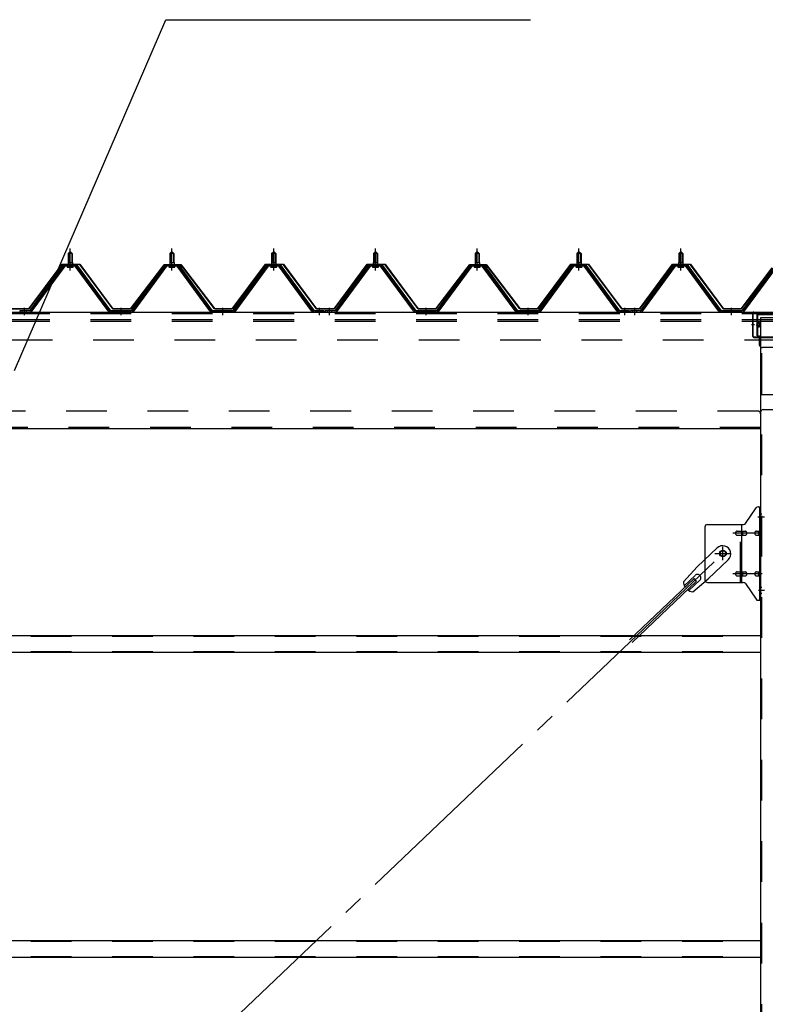
# Model space of a CAD drawing. Extents: x 868 to 32764, y 310 to 22484.
# Drawn here: x 23819 to 25285, y 16739 to 18675 of the extents above; entities that cross this region are included whole.
import ezdxf

# ---------------------------------------------------------------- set-up
doc = ezdxf.new("R2010")
doc.units = 0
doc.header["$LTSCALE"] = 80
for name, pattern in [('1PL-M', [15, 12, -1, 1, -1]), ('1PL-SL', [6.5, 5, -0.5, 0.5, -0.5]), ('HIDE-L', [3, 2, -1]), ('HIDE-M', [2, 1, -1])]:
    doc.linetypes.add(name, pattern=pattern)
for name, color, linetype in [('HIKIDASHI', 6, 'CONTINUOUS'), ('パネル受フレ-ム', 1, 'CONTINUOUS'), ('ブレ-ス', 3, 'CONTINUOUS'), ('ブレ-ス取付金物', 2, 'CONTINUOUS'), ('ヨドル-フ88', 2, 'CONTINUOUS'), ('後柱', 3, 'CONTINUOUS'), ('後桁', 3, 'CONTINUOUS'), ('桁補強', 3, 'CONTINUOUS'), ('桁補強取付金具後', 1, 'CONTINUOUS'), ('胴縁', 1, 'CONTINUOUS')]:
    doc.layers.add(name, color=color, linetype=linetype)

msp = doc.modelspace()

# ---------------------------------------------------------------- linework, layer by layer
at = {"layer": 'HIKIDASHI'}
for p, q in [((23809.3, 17985.5), (24106.8, 18675.4)), ((24106.8, 18675.4), (24823.3, 18675.4))]:
    msp.add_line(p, q, dxfattribs=at)
at = {"layer": 'パネル受フレ-ム', "color": 6, "linetype": '1PL-M'}
for p, q in [((23918.6, 18182.2), (23918.6, 18225.5)), ((24118.6, 18182.2), (24118.6, 18225.5)), ((24318.6, 18182.2), (24318.6, 18225.5)), ((24518.6, 18182.2), (24518.6, 18225.5)), ((24718.6, 18182.2), (24718.6, 18225.5)), ((24918.6, 18182.2), (24918.6, 18225.5)), ((25118.6, 18182.2), (25118.6, 18225.5)), ((23828.6, 18094.5), (23828.6, 18108.8)), ((24018.6, 18094.5), (24018.6, 18108.8)), ((24218.6, 18094.5), (24218.6, 18108.8)), ((24408.6, 18094.5), (24408.6, 18108.8)), ((24428.6, 18094.5), (24428.6, 18108.8)), ((24618.6, 18094.5), (24618.6, 18108.8)), ((24818.6, 18094.5), (24818.6, 18108.8)), ((25008.6, 18094.5), (25008.6, 18108.8)), ((25028.6, 18094.5), (25028.6, 18108.8)), ((25218.6, 18094.5), (25218.6, 18108.8))]:
    msp.add_line(p, q, dxfattribs=at)
at = {"layer": 'パネル受フレ-ム'}
for p, q in [((23914.6, 18215.5), (23918.6, 18219.5)), ((23922.6, 18215.5), (23914.6, 18215.5)), ((23914.6, 18215.5), (23914.6, 18197.8)), ((23918.6, 18219.5), (23922.6, 18215.5)), ((23922.6, 18215.5), (23922.6, 18197.8)), ((24114.6, 18215.5), (24118.6, 18219.5)), ((24122.6, 18215.5), (24114.6, 18215.5)), ((24114.6, 18215.5), (24114.6, 18197.8)), ((24118.6, 18219.5), (24122.6, 18215.5)), ((24122.6, 18215.5), (24122.6, 18197.8)), ((24314.6, 18215.5), (24318.6, 18219.5)), ((24322.6, 18215.5), (24314.6, 18215.5)), ((24314.6, 18215.5), (24314.6, 18197.8)), ((24318.6, 18219.5), (24322.6, 18215.5)), ((24322.6, 18215.5), (24322.6, 18197.8)), ((24514.6, 18215.5), (24518.6, 18219.5)), ((24522.6, 18215.5), (24514.6, 18215.5)), ((24514.6, 18215.5), (24514.6, 18197.8)), ((24518.6, 18219.5), (24522.6, 18215.5)), ((24522.6, 18215.5), (24522.6, 18197.8)), ((24714.6, 18215.5), (24718.6, 18219.5)), ((24722.6, 18215.5), (24714.6, 18215.5)), ((24714.6, 18215.5), (24714.6, 18197.8)), ((24718.6, 18219.5), (24722.6, 18215.5)), ((24722.6, 18215.5), (24722.6, 18197.8)), ((24914.6, 18215.5), (24918.6, 18219.5)), ((24922.6, 18215.5), (24914.6, 18215.5)), ((24914.6, 18215.5), (24914.6, 18197.8)), ((24918.6, 18219.5), (24922.6, 18215.5)), ((24922.6, 18215.5), (24922.6, 18197.8)), ((25114.6, 18215.5), (25118.6, 18219.5)), ((25122.6, 18215.5), (25114.6, 18215.5)), ((25114.6, 18215.5), (25114.6, 18197.8)), ((25118.6, 18219.5), (25122.6, 18215.5)), ((25122.6, 18215.5), (25122.6, 18197.8)), ((23903.9, 18191.9), (23838.6, 18102.8)), ((23905.8, 18190.5), (23840.5, 18101.5)), ((23844.1, 18102.6), (23908.6, 18190.5)), ((23931.5, 18192.8), (23905.8, 18192.8)), ((23931.5, 18190.5), (23905.8, 18190.5)), ((23912.7, 18192.8), (23912.7, 18193.8)), ((23912.7, 18193.8), (23924.5, 18193.8)), ((23913.6, 18188.5), (23923.6, 18188.5)), ((23914.4, 18197.8), (23914.4, 18193.8)), ((23914.4, 18197.8), (23922.9, 18197.8)), ((23922.9, 18197.8), (23922.9, 18193.8)), ((23924.5, 18193.8), (23924.5, 18192.8)), ((23993.1, 18102.6), (23928.6, 18190.5)), ((23996.8, 18101.5), (23931.5, 18190.5)), ((23998.6, 18102.8), (23933.3, 18191.9)), ((24103.9, 18191.9), (24038.6, 18102.8)), ((24105.8, 18190.5), (24040.5, 18101.5)), ((24044.1, 18102.6), (24108.6, 18190.5)), ((24131.5, 18192.8), (24105.8, 18192.8)), ((24131.5, 18190.5), (24105.8, 18190.5)), ((24112.7, 18192.8), (24112.7, 18193.8)), ((24112.7, 18193.8), (24124.5, 18193.8)), ((24113.6, 18188.5), (24123.6, 18188.5)), ((24114.4, 18197.8), (24114.4, 18193.8)), ((24114.4, 18197.8), (24122.9, 18197.8)), ((24122.9, 18197.8), (24122.9, 18193.8)), ((24124.5, 18193.8), (24124.5, 18192.8)), ((24193.1, 18102.6), (24128.6, 18190.5)), ((24196.8, 18101.5), (24131.5, 18190.5)), ((24198.6, 18102.8), (24133.3, 18191.9)), ((24303.9, 18191.9), (24238.6, 18102.8)), ((24305.8, 18190.5), (24240.5, 18101.5)), ((24244.1, 18102.6), (24308.6, 18190.5)), ((24331.5, 18192.8), (24305.8, 18192.8)), ((24331.5, 18190.5), (24305.8, 18190.5)), ((24312.7, 18192.8), (24312.7, 18193.8)), ((24312.7, 18193.8), (24324.5, 18193.8)), ((24313.6, 18188.5), (24323.6, 18188.5)), ((24314.4, 18197.8), (24314.4, 18193.8)), ((24314.4, 18197.8), (24322.9, 18197.8)), ((24322.9, 18197.8), (24322.9, 18193.8)), ((24324.5, 18193.8), (24324.5, 18192.8)), ((24393.1, 18102.6), (24328.6, 18190.5)), ((24396.8, 18101.5), (24331.5, 18190.5)), ((24398.6, 18102.8), (24333.3, 18191.9)), ((24503.9, 18191.9), (24438.6, 18102.8)), ((24505.8, 18190.5), (24440.5, 18101.5)), ((24444.1, 18102.6), (24508.6, 18190.5)), ((24531.5, 18192.8), (24505.8, 18192.8)), ((24531.5, 18190.5), (24505.8, 18190.5)), ((24512.7, 18192.8), (24512.7, 18193.8)), ((24512.7, 18193.8), (24524.5, 18193.8)), ((24513.6, 18188.5), (24523.6, 18188.5)), ((24514.4, 18197.8), (24514.4, 18193.8)), ((24514.4, 18197.8), (24522.9, 18197.8)), ((24522.9, 18197.8), (24522.9, 18193.8)), ((24524.5, 18193.8), (24524.5, 18192.8)), ((24593.1, 18102.6), (24528.6, 18190.5)), ((24596.8, 18101.5), (24531.5, 18190.5)), ((24598.6, 18102.8), (24533.3, 18191.9)), ((24703.9, 18191.9), (24638.6, 18102.8)), ((24705.8, 18190.5), (24640.5, 18101.5)), ((24644.1, 18102.6), (24708.6, 18190.5)), ((24731.5, 18192.8), (24705.8, 18192.8)), ((24731.5, 18190.5), (24705.8, 18190.5)), ((24712.7, 18192.8), (24712.7, 18193.8)), ((24712.7, 18193.8), (24724.5, 18193.8)), ((24713.6, 18188.5), (24723.6, 18188.5)), ((24714.4, 18197.8), (24714.4, 18193.8)), ((24714.4, 18197.8), (24722.9, 18197.8)), ((24722.9, 18197.8), (24722.9, 18193.8)), ((24724.5, 18193.8), (24724.5, 18192.8)), ((24793.1, 18102.6), (24728.6, 18190.5)), ((24796.8, 18101.5), (24731.5, 18190.5)), ((24798.6, 18102.8), (24733.3, 18191.9)), ((24903.9, 18191.9), (24838.6, 18102.8)), ((24905.8, 18190.5), (24840.5, 18101.5)), ((24844.1, 18102.6), (24908.6, 18190.5)), ((24931.5, 18192.8), (24905.8, 18192.8)), ((24931.5, 18190.5), (24905.8, 18190.5)), ((24912.7, 18192.8), (24912.7, 18193.8)), ((24912.7, 18193.8), (24924.5, 18193.8)), ((24913.6, 18188.5), (24923.6, 18188.5)), ((24914.4, 18197.8), (24914.4, 18193.8)), ((24914.4, 18197.8), (24922.9, 18197.8)), ((24922.9, 18197.8), (24922.9, 18193.8)), ((24924.5, 18193.8), (24924.5, 18192.8)), ((24993.1, 18102.6), (24928.6, 18190.5)), ((24996.8, 18101.5), (24931.5, 18190.5)), ((24998.6, 18102.8), (24933.3, 18191.9)), ((25103.9, 18191.9), (25038.6, 18102.8)), ((25105.8, 18190.5), (25040.5, 18101.5)), ((25044.1, 18102.6), (25108.6, 18190.5)), ((25131.5, 18192.8), (25105.8, 18192.8)), ((25131.5, 18190.5), (25105.8, 18190.5)), ((25112.7, 18192.8), (25112.7, 18193.8)), ((25112.7, 18193.8), (25124.5, 18193.8)), ((25113.6, 18188.5), (25123.6, 18188.5)), ((25114.4, 18197.8), (25114.4, 18193.8)), ((25114.4, 18197.8), (25122.9, 18197.8)), ((25122.9, 18197.8), (25122.9, 18193.8)), ((25124.5, 18193.8), (25124.5, 18192.8)), ((25193.1, 18102.6), (25128.6, 18190.5)), ((25196.8, 18101.5), (25131.5, 18190.5)), ((25198.6, 18102.8), (25133.3, 18191.9)), ((25303.9, 18191.9), (25238.6, 18102.8)), ((25305.8, 18190.5), (25240.5, 18101.5)), ((25244.1, 18102.6), (25308.6, 18190.5)), ((23819.6, 18102.8), (23819.6, 18100.5)), ((23838.6, 18102.8), (23819.6, 18102.8)), ((23819.6, 18100.5), (23838.6, 18100.5)), ((23838.6, 18100.5), (23840.1, 18100.5)), ((23998.6, 18100.5), (23997.1, 18100.5)), ((24038.6, 18102.8), (23998.6, 18102.8)), ((24038.6, 18100.5), (23998.6, 18100.5)), ((24038.6, 18100.5), (24040.1, 18100.5)), ((24198.6, 18100.5), (24197.1, 18100.5)), ((24238.6, 18102.8), (24198.6, 18102.8)), ((24238.6, 18100.5), (24198.6, 18100.5)), ((24238.6, 18100.5), (24240.1, 18100.5)), ((24398.6, 18100.5), (24397.1, 18100.5)), ((24417.6, 18102.8), (24398.6, 18102.8)), ((24417.6, 18100.5), (24398.6, 18100.5)), ((24417.6, 18100.5), (24417.6, 18102.8)), ((24419.6, 18102.8), (24419.6, 18100.5)), ((24438.6, 18102.8), (24419.6, 18102.8)), ((24419.6, 18100.5), (24438.6, 18100.5)), ((24438.6, 18100.5), (24440.1, 18100.5)), ((24598.6, 18100.5), (24597.1, 18100.5)), ((24638.6, 18102.8), (24598.6, 18102.8)), ((24638.6, 18100.5), (24598.6, 18100.5)), ((24638.6, 18100.5), (24640.1, 18100.5)), ((24798.6, 18100.5), (24797.1, 18100.5)), ((24838.6, 18102.8), (24798.6, 18102.8)), ((24838.6, 18100.5), (24798.6, 18100.5)), ((24838.6, 18100.5), (24840.1, 18100.5)), ((24998.6, 18100.5), (24997.1, 18100.5)), ((25017.6, 18102.8), (24998.6, 18102.8)), ((25017.6, 18100.5), (24998.6, 18100.5)), ((25017.6, 18100.5), (25017.6, 18102.8)), ((25019.6, 18102.8), (25019.6, 18100.5)), ((25038.6, 18102.8), (25019.6, 18102.8)), ((25019.6, 18100.5), (25038.6, 18100.5)), ((25038.6, 18100.5), (25040.1, 18100.5)), ((25198.6, 18100.5), (25197.1, 18100.5)), ((25238.6, 18102.8), (25198.6, 18102.8)), ((25238.6, 18100.5), (25198.6, 18100.5)), ((25238.6, 18100.5), (25240.1, 18100.5))]:
    msp.add_line(p, q, dxfattribs=at)
at = {"layer": 'パネル受フレ-ム', "color": 6}
for p, q in [((23915.6, 18215.5), (23915.3, 18216.2)), ((23915.6, 18215.5), (23915.6, 18197.8)), ((23921.6, 18215.5), (23922, 18216.2)), ((23921.6, 18215.5), (23921.6, 18197.8)), ((24115.6, 18215.5), (24115.3, 18216.2)), ((24115.6, 18215.5), (24115.6, 18197.8)), ((24121.6, 18215.5), (24122, 18216.2)), ((24121.6, 18215.5), (24121.6, 18197.8)), ((24315.6, 18215.5), (24315.3, 18216.2)), ((24315.6, 18215.5), (24315.6, 18197.8)), ((24321.6, 18215.5), (24322, 18216.2)), ((24321.6, 18215.5), (24321.6, 18197.8)), ((24515.6, 18215.5), (24515.3, 18216.2)), ((24515.6, 18215.5), (24515.6, 18197.8)), ((24521.6, 18215.5), (24522, 18216.2)), ((24521.6, 18215.5), (24521.6, 18197.8)), ((24715.6, 18215.5), (24715.3, 18216.2)), ((24715.6, 18215.5), (24715.6, 18197.8)), ((24721.6, 18215.5), (24722, 18216.2)), ((24721.6, 18215.5), (24721.6, 18197.8)), ((24915.6, 18215.5), (24915.3, 18216.2)), ((24915.6, 18215.5), (24915.6, 18197.8)), ((24921.6, 18215.5), (24922, 18216.2)), ((24921.6, 18215.5), (24921.6, 18197.8)), ((25115.6, 18215.5), (25115.3, 18216.2)), ((25115.6, 18215.5), (25115.6, 18197.8)), ((25121.6, 18215.5), (25122, 18216.2)), ((25121.6, 18215.5), (25121.6, 18197.8))]:
    msp.add_line(p, q, dxfattribs=at)
at = {"layer": 'パネル受フレ-ム', "color": 6, "linetype": 'HIDE-M'}
for p, q in [((23824.6, 18100.5), (23824.6, 18102.8)), ((23832.6, 18100.5), (23832.6, 18102.8)), ((24014.6, 18100.5), (24014.6, 18102.8)), ((24022.6, 18100.5), (24022.6, 18102.8)), ((24214.6, 18100.5), (24214.6, 18102.8)), ((24222.6, 18100.5), (24222.6, 18102.8)), ((24404.6, 18100.5), (24404.6, 18102.8)), ((24412.6, 18100.5), (24412.6, 18102.8)), ((24424.6, 18100.5), (24424.6, 18102.8)), ((24432.6, 18100.5), (24432.6, 18102.8)), ((24614.6, 18100.5), (24614.6, 18102.8)), ((24622.6, 18100.5), (24622.6, 18102.8)), ((24814.6, 18100.5), (24814.6, 18102.8)), ((24822.6, 18100.5), (24822.6, 18102.8)), ((25004.6, 18100.5), (25004.6, 18102.8)), ((25012.6, 18100.5), (25012.6, 18102.8)), ((25024.6, 18100.5), (25024.6, 18102.8)), ((25032.6, 18100.5), (25032.6, 18102.8)), ((25214.6, 18100.5), (25214.6, 18102.8)), ((25222.6, 18100.5), (25222.6, 18102.8))]:
    msp.add_line(p, q, dxfattribs=at)
at = {"layer": 'パネル受フレ-ム'}
for centre, radius, start, end in [((23905.8, 18190.5), 2.3, 90, 143.1301), ((23913.6, 18189.5), 1, 90, 270), ((23923.6, 18189.5), 1, 270, 90), ((23931.5, 18190.5), 2.3, 36.8699, 90), ((24105.8, 18190.5), 2.3, 90, 143.1301), ((24113.6, 18189.5), 1, 90, 270), ((24123.6, 18189.5), 1, 270, 90), ((24131.5, 18190.5), 2.3, 36.8699, 90), ((24305.8, 18190.5), 2.3, 90, 143.1301), ((24313.6, 18189.5), 1, 90, 270), ((24323.6, 18189.5), 1, 270, 90), ((24331.5, 18190.5), 2.3, 36.8699, 90), ((24505.8, 18190.5), 2.3, 90, 143.1301), ((24513.6, 18189.5), 1, 90, 270), ((24523.6, 18189.5), 1, 270, 90), ((24531.5, 18190.5), 2.3, 36.8699, 90), ((24705.8, 18190.5), 2.3, 90, 143.1301), ((24713.6, 18189.5), 1, 90, 270), ((24723.6, 18189.5), 1, 270, 90), ((24731.5, 18190.5), 2.3, 36.8699, 90), ((24905.8, 18190.5), 2.3, 90, 143.1301), ((24913.6, 18189.5), 1, 90, 270), ((24923.6, 18189.5), 1, 270, 90), ((24931.5, 18190.5), 2.3, 36.8699, 90), ((25105.8, 18190.5), 2.3, 90, 143.1301), ((25113.6, 18189.5), 1, 90, 270), ((25123.6, 18189.5), 1, 270, 90), ((25131.5, 18190.5), 2.3, 36.8699, 90), ((23838.6, 18102.8), 2.3, 270, 323.7526), ((23840.1, 18105.5), 5, 270, 323.7526), ((23997.1, 18105.5), 5, 216.2474, 270), ((23998.6, 18102.8), 2.3, 216.2474, 270), ((24038.6, 18102.8), 2.3, 270, 323.7526), ((24040.1, 18105.5), 5, 270, 323.7526), ((24197.1, 18105.5), 5, 216.2474, 270), ((24198.6, 18102.8), 2.3, 216.2474, 270), ((24238.6, 18102.8), 2.3, 270, 323.7526), ((24240.1, 18105.5), 5, 270, 323.7526), ((24397.1, 18105.5), 5, 216.2474, 270), ((24398.6, 18102.8), 2.3, 216.2474, 270), ((24438.6, 18102.8), 2.3, 270, 323.7526), ((24440.1, 18105.5), 5, 270, 323.7526), ((24597.1, 18105.5), 5, 216.2474, 270), ((24598.6, 18102.8), 2.3, 216.2474, 270), ((24638.6, 18102.8), 2.3, 270, 323.7526), ((24640.1, 18105.5), 5, 270, 323.7526), ((24797.1, 18105.5), 5, 216.2474, 270), ((24798.6, 18102.8), 2.3, 216.2474, 270), ((24838.6, 18102.8), 2.3, 270, 323.7526), ((24840.1, 18105.5), 5, 270, 323.7526), ((24997.1, 18105.5), 5, 216.2474, 270), ((24998.6, 18102.8), 2.3, 216.2474, 270), ((25038.6, 18102.8), 2.3, 270, 323.7526), ((25040.1, 18105.5), 5, 270, 323.7526), ((25197.1, 18105.5), 5, 216.2474, 270), ((25198.6, 18102.8), 2.3, 216.2474, 270), ((25238.6, 18102.8), 2.3, 270, 323.7526), ((25240.1, 18105.5), 5, 270, 323.7526)]:
    msp.add_arc(centre, radius, start, end, dxfattribs=at)
at = {"layer": 'ブレ-ス', "color": 6, "linetype": '1PL-SL'}
msp.add_line((22635.6, 15181.5), (25201.6, 17625.5), dxfattribs=at)
at = {"layer": 'ブレ-ス'}
for p, q in [((25189.9, 17636.4), (25150.7, 17599.2)), ((25211.9, 17613.3), (25172.8, 17576)), ((25123.7, 17569.7), (25150.7, 17599.2)), ((25144.9, 17576.3), (25018.2, 17455.7)), ((25149.7, 17571.3), (25023, 17450.6)), ((25146.8, 17582.6), (25125.4, 17562.2)), ((25156.1, 17572.9), (25134.7, 17552.5)), ((25142.1, 17550.4), (25172.8, 17576)), ((25149.7, 17571.3), (25144.9, 17576.3))]:
    msp.add_line(p, q, dxfattribs=at)
msp.add_circle((25201.6, 17625.5), 5.5, dxfattribs=at)
for centre, radius, start, end in [((25200.9, 17624.9), 16, 313.6054, 133.6054), ((25151.4, 17577.8), 6.7, 313.6054, 133.6054), ((25143.7, 17570.4), 20, 181.7698, 213.5268), ((25143.7, 17570.4), 20, 233.6841, 265.4411)]:
    msp.add_arc(centre, radius, start, end, dxfattribs=at)
at = {"layer": 'ブレ-ス取付金物'}
for p, q in [((25245.6, 17684.7), (25266.6, 17715.4)), ((25270.8, 17717.5), (25276.1, 17717.5)), ((25273.8, 17533.5), (25273.8, 17717.5)), ((25276.1, 17533.5), (25276.1, 17717.5)), ((25171.1, 17682.5), (25241.5, 17682.5)), ((25238.4, 17568.5), (25238.4, 17682.5)), ((25166.1, 17677.5), (25166.1, 17573.5)), ((25229.6, 17669.5), (25238.4, 17669.5)), ((25229.6, 17661.5), (25238.4, 17661.5)), ((25239.4, 17669.5), (25245.9, 17669.5)), ((25239.4, 17661.5), (25245.9, 17661.5)), ((25267.3, 17669.5), (25273.8, 17669.5)), ((25267.3, 17661.5), (25273.8, 17661.5)), ((25273.8, 17677.5), (25276.1, 17677.5)), ((25229.6, 17589.5), (25238.4, 17589.5)), ((25239.4, 17589.5), (25245.9, 17589.5)), ((25267.3, 17589.5), (25273.8, 17589.5)), ((25171.1, 17568.5), (25241.5, 17568.5)), ((25229.6, 17581.5), (25238.4, 17581.5)), ((25239.4, 17581.5), (25245.9, 17581.5)), ((25245.6, 17566.4), (25266.6, 17535.7)), ((25267.3, 17581.5), (25273.8, 17581.5)), ((25273.8, 17573.5), (25276.1, 17573.5)), ((25270.8, 17533.5), (25276.1, 17533.5))]:
    msp.add_line(p, q, dxfattribs=at)
at = {"layer": 'ブレ-ス取付金物', "color": 6, "linetype": 'HIDE-M'}
msp.add_line((25236.1, 17568.5), (25236.1, 17682.5), dxfattribs=at)
at = {"layer": 'ブレ-ス取付金物', "color": 6, "linetype": '1PL-SL'}
for p, q in [((25270.1, 17697.5), (25281.2, 17697.5)), ((25278.6, 17665.5), (25221.3, 17665.5)), ((25185.6, 17625.5), (25217.4, 17625.5)), ((25201.6, 17612.6), (25201.6, 17638.5)), ((25278.6, 17585.5), (25221.3, 17585.5)), ((25271.1, 17553.5), (25280.1, 17553.5))]:
    msp.add_line(p, q, dxfattribs=at)
at = {"layer": 'ブレ-ス取付金物'}
msp.add_circle((25201.6, 17625.5), 6.5, dxfattribs=at)
for centre, radius, start, end in [((25270.8, 17712.5), 5, 90, 145.561), ((25270.8, 17712.5), 5, 90, 145.561), ((25171.1, 17677.5), 5, 90, 180), ((25241.5, 17687.5), 5, 270, 325.561), ((25230.7, 17665.5), 4.56, 160.0776, 180), ((25230.7, 17665.5), 4.56, 180, 199.9224), ((25230.2, 17665.7), 4.01, 138.8141, 160.0776), ((25230.2, 17665.4), 4.01, 199.9224, 221.1859), ((25229.8, 17666), 3.57, 115.3323, 138.8141), ((25229.8, 17665.1), 3.57, 221.1859, 244.6677), ((25229.6, 17666.5), 3.07, 90, 115.3323), ((25229.6, 17664.6), 3.07, 244.6677, 270), ((25238.4, 17667.9), 1.61, 56.4659, 90), ((25238.4, 17663.1), 1.61, 270, 303.5341), ((25237.7, 17666.8), 2.98, 32.0054, 56.4659), ((25237.7, 17664.3), 2.98, 303.5341, 327.9946), ((25236.5, 17666), 4.4, 14.5143, 32.0054), ((25236.5, 17665), 4.4, 327.9946, 345.4857), ((25234.5, 17665.5), 6.38, 0, 14.5143), ((25234.5, 17665.5), 6.38, 345.4857, 0), ((25245.9, 17667.9), 1.61, 56.4659, 90), ((25245.9, 17663.1), 1.61, 270, 303.5341), ((25245.2, 17666.8), 2.98, 32.0054, 56.4659), ((25245.2, 17664.3), 2.98, 303.5341, 327.9946), ((25244, 17666), 4.4, 14.5143, 32.0054), ((25244, 17665), 4.4, 327.9946, 345.4857), ((25242, 17665.5), 6.38, 0, 14.5143), ((25242, 17665.5), 6.38, 345.4857, 0), ((25268.4, 17665.5), 4.56, 160.0776, 180), ((25268.4, 17665.5), 4.56, 180, 199.9224), ((25267.9, 17665.7), 4.01, 138.8141, 160.0776), ((25267.9, 17665.4), 4.01, 199.9224, 221.1859), ((25267.5, 17666), 3.57, 115.3323, 138.8141), ((25267.5, 17665.1), 3.57, 221.1859, 244.6677), ((25267.3, 17666.5), 3.07, 90, 115.3323), ((25267.3, 17664.6), 3.07, 244.6677, 270), ((25277.7, 17665.5), 6.38, 165.4857, 180), ((25277.7, 17665.5), 6.38, 180, 194.5143), ((25275.8, 17666), 4.4, 147.9946, 165.4857), ((25275.8, 17665), 4.4, 194.5143, 212.0054), ((25274.6, 17666.8), 2.98, 123.5341, 147.9946), ((25274.6, 17664.3), 2.98, 212.0054, 236.4659), ((25273.8, 17667.9), 1.61, 90, 123.5341), ((25273.8, 17663.1), 1.61, 236.4659, 270), ((25230.7, 17585.5), 4.56, 160.0776, 180), ((25230.7, 17585.5), 4.56, 180, 199.9224), ((25230.2, 17585.7), 4.01, 138.8141, 160.0776), ((25230.2, 17585.4), 4.01, 199.9224, 221.1859), ((25229.8, 17586), 3.57, 115.3323, 138.8141), ((25229.6, 17586.5), 3.07, 90, 115.3323), ((25238.4, 17587.9), 1.61, 56.4659, 90), ((25237.7, 17586.8), 2.98, 32.0054, 56.4659), ((25236.5, 17586), 4.4, 14.5143, 32.0054), ((25236.5, 17585), 4.4, 327.9946, 345.4857), ((25234.5, 17585.5), 6.38, 0, 14.5143), ((25234.5, 17585.5), 6.38, 345.4857, 0), ((25245.9, 17587.9), 1.61, 56.4659, 90), ((25245.2, 17586.8), 2.98, 32.0054, 56.4659), ((25244, 17586), 4.4, 14.5143, 32.0054), ((25244, 17585), 4.4, 327.9946, 345.4857), ((25242, 17585.5), 6.38, 0, 14.5143), ((25242, 17585.5), 6.38, 345.4857, 0), ((25268.4, 17585.5), 4.56, 160.0776, 180), ((25268.4, 17585.5), 4.56, 180, 199.9224), ((25267.9, 17585.7), 4.01, 138.8141, 160.0776), ((25267.9, 17585.4), 4.01, 199.9224, 221.1859), ((25267.5, 17586), 3.57, 115.3323, 138.8141), ((25267.3, 17586.5), 3.07, 90, 115.3323), ((25277.7, 17585.5), 6.38, 165.4857, 180), ((25277.7, 17585.5), 6.38, 180, 194.5143), ((25275.8, 17586), 4.4, 147.9946, 165.4857), ((25275.8, 17585), 4.4, 194.5143, 212.0054), ((25274.6, 17586.8), 2.98, 123.5341, 147.9946), ((25273.8, 17587.9), 1.61, 90, 123.5341), ((25171.1, 17573.5), 5, 180, 270), ((25229.8, 17585.1), 3.57, 221.1859, 244.6677), ((25229.6, 17584.6), 3.07, 244.6677, 270), ((25238.4, 17583.1), 1.61, 270, 303.5341), ((25237.7, 17584.3), 2.98, 303.5341, 327.9946), ((25241.5, 17563.5), 5, 34.439, 90), ((25245.9, 17583.1), 1.61, 270, 303.5341), ((25245.2, 17584.3), 2.98, 303.5341, 327.9946), ((25267.5, 17585.1), 3.57, 221.1859, 244.6677), ((25267.3, 17584.6), 3.07, 244.6677, 270), ((25274.6, 17584.3), 2.98, 212.0054, 236.4659), ((25273.8, 17583.1), 1.61, 236.4659, 270), ((25270.8, 17538.5), 5, 214.439, 270)]:
    msp.add_arc(centre, radius, start, end, dxfattribs=at)
at = {"layer": 'ヨドル-フ88'}
for p, q in [((23837.3, 18107), (23902.6, 18194.5)), ((23902.8, 18194), (23837.6, 18106.5)), ((23902.6, 18194.5), (23937.6, 18194.5)), ((23937.3, 18194), (23902.8, 18194)), ((24002.6, 18106.5), (23937.3, 18194)), ((23937.6, 18194.5), (24002.8, 18107)), ((24037.3, 18107), (24098.6, 18187.3)), ((24098.9, 18186.9), (24037.6, 18106.5)), ((24094.3, 18181.6), (24103.3, 18193.5)), ((24103.6, 18193), (24094.7, 18181.3)), ((24098.6, 18187.3), (24106.3, 18193.5)), ((24106.5, 18193), (24098.9, 18186.9)), ((24103.3, 18193.5), (24133.8, 18193.5)), ((24133.7, 18193), (24103.6, 18193)), ((24106.3, 18193.5), (24136.8, 18193.5)), ((24136.6, 18193), (24106.5, 18193)), ((24141.3, 18186.9), (24133.7, 18193)), ((24133.8, 18193.5), (24141.6, 18187.3)), ((24145.5, 18181.3), (24136.6, 18193)), ((24136.8, 18193.5), (24145.9, 18181.6)), ((24202.6, 18106.5), (24141.3, 18186.9)), ((24141.6, 18187.3), (24202.8, 18107)), ((24237.3, 18107), (24302.6, 18194.5)), ((24302.8, 18194), (24237.6, 18106.5)), ((24302.6, 18194.5), (24337.6, 18194.5)), ((24337.3, 18194), (24302.8, 18194)), ((24402.6, 18106.5), (24337.3, 18194)), ((24337.6, 18194.5), (24402.8, 18107)), ((24437.3, 18107), (24502.6, 18194.5)), ((24502.8, 18194), (24437.6, 18106.5)), ((24502.6, 18194.5), (24537.6, 18194.5)), ((24537.3, 18194), (24502.8, 18194)), ((24602.6, 18106.5), (24537.3, 18194)), ((24537.6, 18194.5), (24602.8, 18107)), ((24637.3, 18107), (24698.6, 18187.3)), ((24698.9, 18186.9), (24637.6, 18106.5)), ((24694.3, 18181.6), (24703.3, 18193.5)), ((24703.6, 18193), (24694.7, 18181.3)), ((24698.6, 18187.3), (24706.3, 18193.5)), ((24706.5, 18193), (24698.9, 18186.9)), ((24703.3, 18193.5), (24733.8, 18193.5)), ((24733.7, 18193), (24703.6, 18193)), ((24706.3, 18193.5), (24736.8, 18193.5)), ((24736.6, 18193), (24706.5, 18193)), ((24741.3, 18186.9), (24733.7, 18193)), ((24733.8, 18193.5), (24741.6, 18187.3)), ((24745.5, 18181.3), (24736.6, 18193)), ((24736.8, 18193.5), (24745.9, 18181.6)), ((24802.6, 18106.5), (24741.3, 18186.9)), ((24741.6, 18187.3), (24802.8, 18107)), ((24837.3, 18107), (24902.6, 18194.5)), ((24902.8, 18194), (24837.6, 18106.5)), ((24902.6, 18194.5), (24937.6, 18194.5)), ((24937.3, 18194), (24902.8, 18194)), ((25002.6, 18106.5), (24937.3, 18194)), ((24937.6, 18194.5), (25002.8, 18107)), ((25037.3, 18107), (25102.6, 18194.5)), ((25102.8, 18194), (25037.6, 18106.5)), ((25102.6, 18194.5), (25137.6, 18194.5)), ((25137.3, 18194), (25102.8, 18194)), ((25202.6, 18106.5), (25137.3, 18194)), ((25137.6, 18194.5), (25202.8, 18107)), ((25237.3, 18107), (25298.6, 18187.3)), ((25298.9, 18186.9), (25237.6, 18106.5)), ((24094.7, 18181.3), (24094.3, 18181.6)), ((24145.9, 18181.6), (24145.5, 18181.3)), ((24694.7, 18181.3), (24694.3, 18181.6)), ((24745.9, 18181.6), (24745.5, 18181.3)), ((23837.6, 18106.5), (23802.6, 18106.5)), ((23802.8, 18107), (23837.3, 18107)), ((24037.6, 18106.5), (24002.6, 18106.5)), ((24002.8, 18107), (24037.3, 18107)), ((24237.6, 18106.5), (24202.6, 18106.5)), ((24202.8, 18107), (24237.3, 18107)), ((24437.6, 18106.5), (24402.6, 18106.5)), ((24402.8, 18107), (24437.3, 18107)), ((24637.6, 18106.5), (24602.6, 18106.5)), ((24602.8, 18107), (24637.3, 18107)), ((24837.6, 18106.5), (24802.6, 18106.5)), ((24802.8, 18107), (24837.3, 18107)), ((25037.6, 18106.5), (25002.6, 18106.5)), ((25002.8, 18107), (25037.3, 18107)), ((25237.6, 18106.5), (25202.6, 18106.5)), ((25202.8, 18107), (25237.3, 18107))]:
    msp.add_line(p, q, dxfattribs=at)
at = {"layer": '後柱'}
for p, q in [((25276.1, 14899.5), (25276.1, 18089.5)), ((25276.1, 18089.5), (25361.1, 18089.5))]:
    msp.add_line(p, q, dxfattribs=at)
at = {"layer": '後柱', "color": 6, "linetype": 'HIDE-M'}
for p, q in [((25277.7, 14899.5), (25277.7, 18089.5)), ((25276.1, 17703.5), (25277.7, 17703.5)), ((25276.1, 17691.5), (25277.7, 17691.5)), ((25276.1, 17559.5), (25277.7, 17559.5)), ((25276.1, 17547.5), (25277.7, 17547.5))]:
    msp.add_line(p, q, dxfattribs=at)
at = {"layer": '後柱', "color": 6, "linetype": '1PL-SL'}
for p, q in [((25281.1, 18050.5), (25306.1, 18050.5)), ((25281.1, 17938.5), (25306.1, 17938.5)), ((25271.1, 17697.5), (25283.4, 17697.5)), ((25271.1, 17553.5), (25283.4, 17553.5))]:
    msp.add_line(p, q, dxfattribs=at)
at = {"layer": '後桁'}
for p, q in [((22518.6, 18100.5), (25318.6, 18100.5)), ((25275.6, 17903.5), (25275.6, 17870.5)), ((25280.6, 17908.5), (25313.6, 17908.5)), ((25275.6, 17875.3), (25275.6, 17870.5)), ((25275.6, 17870.5), (22561.6, 17870.5))]:
    msp.add_line(p, q, dxfattribs=at)
at = {"layer": '後桁', "color": 6, "linetype": 'HIDE-M'}
for p, q in [((22518.6, 18097.7), (25318.6, 18097.7)), ((22518.6, 18085.5), (25318.6, 18085.5)), ((22518.6, 18082.7), (25318.6, 18082.7)), ((22523.6, 18045.5), (25313.6, 18045.5)), ((25270.6, 17905.5), (22566.6, 17905.5)), ((25275.6, 17873.3), (22561.6, 17873.3))]:
    msp.add_line(p, q, dxfattribs=at)
at = {"layer": '後桁', "color": 6, "linetype": '1PL-SL'}
for p, q in [((25309.6, 18050.5), (25277.6, 18050.5)), ((25277.6, 17938.5), (25309.6, 17938.5))]:
    msp.add_line(p, q, dxfattribs=at)
at = {"layer": '後桁', "color": 6, "linetype": 'HIDE-M'}
msp.add_arc((25270.6, 17900.5), 5, 0, 90, dxfattribs=at)
at = {"layer": '後桁'}
msp.add_arc((25280.6, 17903.5), 5, 90, 180, dxfattribs=at)
at = {"layer": '桁補強'}
for p, q in [((25260.1, 18052.5), (25260.1, 18098.5)), ((25261.1, 18052.5), (25261.1, 18098.5)), ((25262.1, 18100.5), (25275.1, 18100.5)), ((25262.1, 18099.5), (25275.1, 18099.5)), ((25275.1, 18099.5), (25275.1, 18100.5)), ((25262.1, 18051.5), (25375.1, 18051.5)), ((25262.1, 18050.5), (25375.1, 18050.5))]:
    msp.add_line(p, q, dxfattribs=at)
at = {"layer": '桁補強', "color": 6, "linetype": '1PL-M'}
msp.add_line((25263.6, 18075.5), (25257.6, 18075.5), dxfattribs=at)
at = {"layer": '桁補強'}
for centre, radius, start, end in [((25262.1, 18098.5), 2, 90, 180), ((25262.1, 18098.5), 1, 90, 180), ((25262.1, 18052.5), 2, 180, 270), ((25262.1, 18052.5), 1, 180, 270)]:
    msp.add_arc(centre, radius, start, end, dxfattribs=at)
at = {"layer": '桁補強取付金具後'}
for p, q in [((25268.6, 18095.5), (25368.6, 18095.5)), ((25268.6, 18053.5), (25268.6, 18095.5)), ((25269.8, 18053.5), (25269.8, 18095.5)), ((25270.3, 18079.7), (25273.6, 18079.7)), ((25270.3, 18071.3), (25273.6, 18071.3)), ((25273.6, 18079.7), (25273.6, 18071.3)), ((25268.6, 18053.5), (25273.6, 18053.5)), ((25273.6, 18035.5), (25273.6, 18053.5)), ((25358.6, 18030.5), (25278.6, 18030.5))]:
    msp.add_line(p, q, dxfattribs=at)
at = {"layer": '桁補強取付金具後', "color": 6, "linetype": '1PL-M'}
msp.add_line((25266.6, 18075.5), (25275.7, 18075.5), dxfattribs=at)
at = {"layer": '桁補強取付金具後', "color": 6, "linetype": 'HIDE-L'}
for p, q in [((25269, 18079), (25273.6, 18079)), ((25269, 18072), (25273.6, 18072)), ((25270.1, 18078.5), (25273.6, 18078.5)), ((25270.1, 18072.5), (25273.6, 18072.5))]:
    msp.add_line(p, q, dxfattribs=at)
for centre, start, end in [((25270.1, 18080), 180, 270), ((25270.1, 18071), 90, 180)]:
    msp.add_arc(centre, 1.5, start, end, dxfattribs=at)
at = {"layer": '桁補強取付金具後'}
for centre, radius, start, end in [((25270.3, 18080.2), 0.5, 180, 270), ((25270.3, 18070.8), 0.5, 90, 180), ((25278.6, 18035.5), 5, 180, 270)]:
    msp.add_arc(centre, radius, start, end, dxfattribs=at)
at = {"layer": '胴縁'}
for p, q in [((22561.1, 17464.5), (25276.1, 17464.5)), ((22561.1, 17431.5), (25276.1, 17431.5)), ((22561.1, 16864.5), (25276.1, 16864.5)), ((22561.1, 16831.5), (25276.1, 16831.5))]:
    msp.add_line(p, q, dxfattribs=at)
at = {"layer": '胴縁', "color": 6, "linetype": 'HIDE-M'}
for p, q in [((22561.1, 17462.9), (25276.1, 17462.9)), ((22561.1, 17433.1), (25276.1, 17433.1)), ((22561.1, 16862.9), (25276.1, 16862.9)), ((22561.1, 16833.1), (25276.1, 16833.1))]:
    msp.add_line(p, q, dxfattribs=at)

doc.saveas('drawing.dxf')
